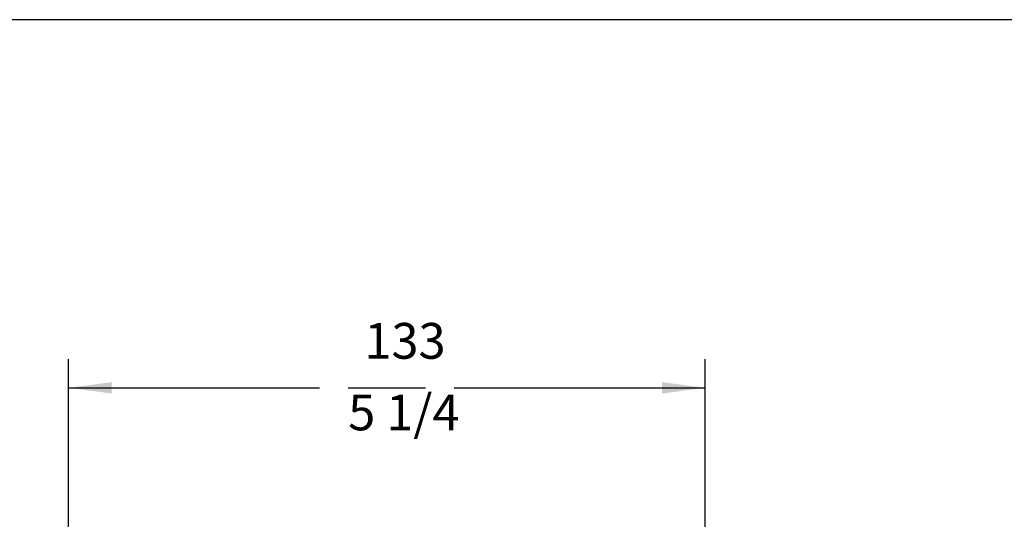
# Model space of a CAD drawing. Units: millimetres. Extents: x -418 to -29, y 85 to 371.
# Drawn here: x -293 to -224, y 336 to 371 of the extents above; entities that cross this region are included whole.
import ezdxf

# ---------------------------------------------------------------- set-up
doc = ezdxf.new("R2010")
doc.units = ezdxf.units.MM
doc.layers.add('1', color=7, linetype='Continuous')
doc.styles.add('CONVERTER_11', font='txt.shx', dxfattribs={"width": 0.54})
doc.dimstyles.new('ME10_DIM_14', dxfattribs={"dimtxt": 7.5, "dimasz": 9, "dimexe": 6, "dimexo": 6, "dimgap": 6, "dimtad": 0, "dimdec": 0, "dimdsep": 46, "dimtxsty": 'CONVERTER_11', "dimsah": 1, "dimcen": 0.09, "dimclrd": 2, "dimclre": 2, "dimclrt": 4, "dimadec": 0, "dimazin": 0, "dimtfac": 1, "dimtdec": 4, "dimtix": 1, "dimtmove": 0, "dimatfit": 3, "dimfxl": 1, "dimtolj": 1, "dimtzin": 0, "dimarcsym": 0})

# ---------------------------------------------------------------- blocks, each defined once
blk = doc.blocks.new('*D66')
at = {"layer": '1', "color": 2, "linetype": 'Continuous'}
for p, q in [((-867.31, 982.8), (-867.31, 1041.34)), ((-733.95, 873.46), (-733.95, 1041.34)), ((-867.31, 1035.34), (-814.73, 1035.34)), ((-808.73, 1035.34), (-792.53, 1035.34)), ((-786.53, 1035.34), (-733.95, 1035.34))]:
    blk.add_line(p, q, dxfattribs=at)
at = {"layer": '1', "color": 2}
for points in [[(-858.31, 1036.52), (-858.31, 1034.15), (-867.31, 1035.34)], [(-742.95, 1034.15), (-742.95, 1036.52), (-733.95, 1035.34)]]:
    blk.add_solid(points, dxfattribs=at)
at = {"layer": '1', "color": 4, "char_height": 7.5, "attachment_point": 7, "rotation": 0.0001, "line_spacing_factor": 0.60024, "style": 'CONVERTER_11'}
for s, insert in [('133', (-805.35, 1039.09)), ('5 1/4', (-808.73, 1024.09))]:
    blk.add_mtext(s, dxfattribs=dict(at, insert=insert))
blk = doc.blocks.new('_tb_frame_A3', base_point=(-160.997, 135.837))
at = {"layer": '1', "color": 3, "linetype": 'Continuous'}
blk.add_line((-214.997, 370.837), (-319.997, 370.837), dxfattribs=at)
blk = doc.blocks.new('Izquierda1', base_point=(-852, 840))
at = {"layer": '1'}
dim = blk.add_linear_dim(base=(-867.31, 1035.34), p1=(-733.95, 867.46), p2=(-867.31, 976.8), dimstyle='ME10_DIM_14', dxfattribs=at)
dim.commit()
dim.dimension.update_dxf_attribs({"geometry": '*D66', "text_midpoint": (-800.63, 1035.34), "text_rotation": 0.0001})

msp = doc.modelspace()

# ---------------------------------------------------------------- block references
msp.add_blockref('_tb_frame_A3', (-160.997, 135.837))
at = {"xscale": 0.33333333333333, "yscale": 0.33333333333333, "zscale": 0.33333333333333}
msp.add_blockref('Izquierda1', (-284, 280), dxfattribs=at)

doc.saveas('drawing.dxf')
